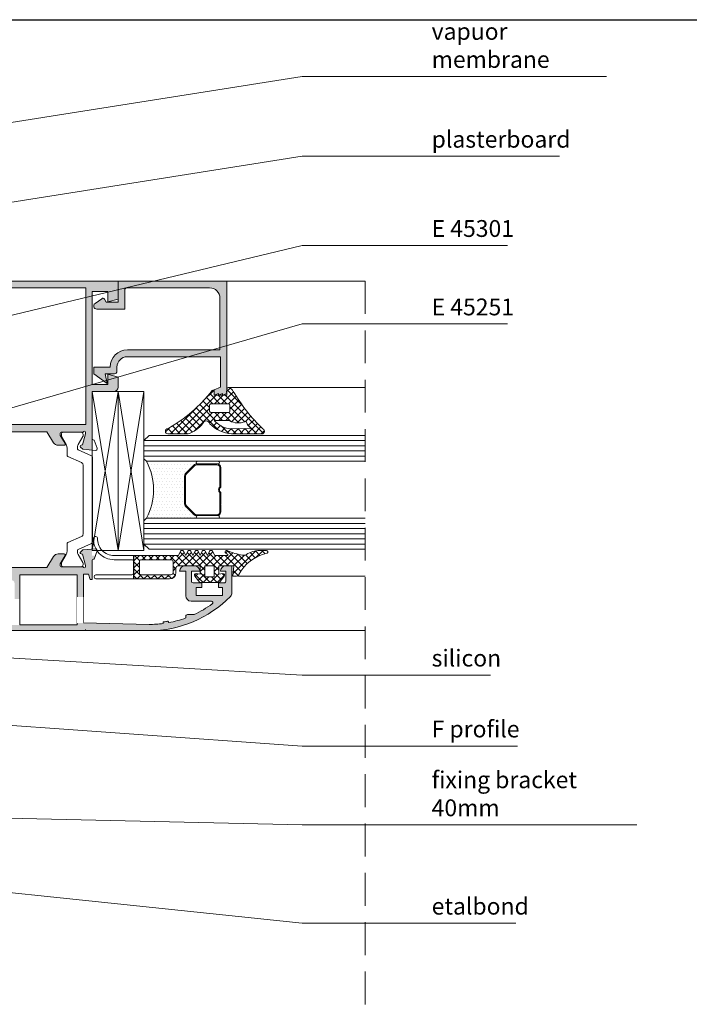
# Model space of a CAD drawing. Units: millimetres. Extents: x -682 to 3783, y 1030 to 1680.
# Drawn here: x 829 to 959, y 1320 to 1510 of the extents above; entities that cross this region are included whole.
import ezdxf

# ---------------------------------------------------------------- set-up
doc = ezdxf.new("R2010")
doc.units = ezdxf.units.MM
doc.set_wipeout_variables(frame=1)
doc.linetypes.add('HIDDEN', pattern=[9.524999999999999, 6.35, -3.175])
for name, color, linetype, lineweight in [('DIM-1', 6, 'Continuous', 5), ('ETEM Al-Hatch-2', 35, 'Continuous', 0), ('ETEM Al-Vis-2', 161, 'Continuous', 9), ('ETEM epdm-hatch', 8, 'Continuous', 5), ('ETEM Fi-Hatch-1', 8, 'Continuous', 5), ('ETEM Hatch-1', 8, 'Continuous', 5), ('views', 142, 'Continuous', 15)]:
    doc.layers.add(name, color=color, linetype=linetype, lineweight=lineweight)
doc.layers.add('Fenster-Holz', color=253, linetype='Continuous')
doc.styles.add('etem_nan', font='isocpeur.ttf')
pattern_1 = [(45, (546.3744276971156, -308.7684063639485), (-0.6735192090801864, 0.6735192090801865), []), (135, (546.3744276971156, -308.7684063639485), (-0.6735192090801865, -0.6735192090801864), [])]

# ---------------------------------------------------------------- blocks, each defined once
blk = doc.blocks.new('*U24')
at = {"color": 0, "linetype": 'ByBlock', "lineweight": -2}
blk.add_lwpolyline([(0, 0), (30.699999999998, 0), (30.699999999998, -4.999999999999943), (0, -4.999999999999943)], close=True, dxfattribs=at)
for points in [[(0, 0), (30.699999999998, -4.999999999999943)], [(30.699999999998, 0), (0, -4.999999999999943)]]:
    blk.add_lwpolyline(points, dxfattribs=at)
blk = doc.blocks.new('*U25')
at = {"color": 0, "linetype": 'ByBlock', "lineweight": -2}
blk.add_lwpolyline([(0, 0), (30.699999999998, 0), (30.699999999998, -4.999999999987665), (0, -4.999999999987665)], close=True, dxfattribs=at)
for points in [[(0, 0), (30.699999999998, -4.999999999987665)], [(30.699999999998, 0), (0, -4.999999999987665)]]:
    blk.add_lwpolyline(points, dxfattribs=at)
blk = doc.blocks.new('_Dot')
at = {"color": 0, "linetype": 'ByBlock', "lineweight": -2}
blk.add_line((-0.5, 0), (-1, 0), dxfattribs=at)
at = {"color": 0, "linetype": 'ByBlock', "const_width": 0.5}
blk.add_lwpolyline([(-0.25, 0, 1), (0.25, 0, 1)], format="xyb", close=True, dxfattribs=at)
blk = doc.blocks.new('*U61')
at = {"color": 8, "linetype": 'ByBlock', "lineweight": -2}
blk.add_line((187.3304319733555, 25.66216576649276), (221.1304319733555, 25.66216576649276), dxfattribs=at)
blk.add_lwpolyline([(1.28404993793093, 0.203016641927639), (162.3093656104465, 25.66216576649276), (187.3304319733555, 25.66216576649276)], dxfattribs=at)
at = {"color": 8, "xscale": 1.3, "yscale": 1.3, "zscale": 1.3, "rotation": 188.9844642515544}
blk.add_blockref('_Dot', (0, 0), dxfattribs=at)
at = {"color": 0, "linetype": 'ByBlock', "lineweight": -2, "insert": (187.3304319733555, 26.31216576649276), "char_height": 3.25, "width": 35.425, "attachment_point": 7, "style": 'etem_nan', "bg_fill": 3, "box_fill_scale": 1.1, "bg_fill_color": 256, "bg_fill_transparency": 1662}
blk.add_mtext('vapuor membrane', dxfattribs=at)
blk = doc.blocks.new('*U62')
at = {"color": 8, "linetype": 'ByBlock', "lineweight": -2}
blk.add_line((144.6371575013122, 18.91208155234176), (169.3371575013122, 18.91208155234176), dxfattribs=at)
at = {"color": 8, "xscale": 1.3, "yscale": 1.3, "zscale": 1.3, "rotation": 188.9844642515544}
blk.add_blockref('_Dot', (0, 0), dxfattribs=at)
at = {"color": 0, "linetype": 'ByBlock', "lineweight": -2, "insert": (144.6371575013122, 19.56208155234176), "char_height": 3.25, "width": 26.325, "attachment_point": 7, "style": 'etem_nan', "bg_fill": 3, "box_fill_scale": 1.1, "bg_fill_color": 256, "bg_fill_transparency": 1677}
blk.add_mtext('plasterboard', dxfattribs=at)
at = {"color": 8, "linetype": 'ByBlock', "lineweight": -2}
blk.add_lwpolyline([(1.28404993793093, 0.2030166419276396), (119.6160911384032, 18.91208155234176), (144.6371575013122, 18.91208155234176)], dxfattribs=at)
blk = doc.blocks.new('*U63')
at = {"color": 8, "linetype": 'ByBlock', "lineweight": -2}
blk.add_line((114.5817863856986, 21.45579176237334), (129.2067863856986, 21.45579176237334), dxfattribs=at)
blk.add_lwpolyline([(1.264227613882261, 0.3028671991113702), (89.56072002278961, 21.45579176237334), (114.5817863856986, 21.45579176237334)], dxfattribs=at)
at = {"color": 8, "xscale": 1.3, "yscale": 1.3, "zscale": 1.3, "rotation": 193.4722723222005}
blk.add_blockref('_Dot', (0, 0), dxfattribs=at)
at = {"color": 0, "linetype": 'ByBlock', "lineweight": -2, "insert": (114.5817863856986, 22.10579176237334), "char_height": 3.25, "width": 16.25, "attachment_point": 7, "style": 'etem_nan', "bg_fill": 3, "box_fill_scale": 1.1, "bg_fill_color": 256, "bg_fill_transparency": 1692}
blk.add_mtext('E 45301', dxfattribs=at)
blk = doc.blocks.new('*U64')
at = {"color": 8, "linetype": 'ByBlock', "lineweight": -2}
blk.add_line((92.44501142286879, 19.44158529315973), (107.0700114228688, 19.44158529315973), dxfattribs=at)
blk.add_lwpolyline([(1.249108303011654, 0.3601783549123217), (67.4239450599598, 19.44158529315973), (92.44501142286879, 19.44158529315973)], dxfattribs=at)
at = {"color": 8, "xscale": 1.3, "yscale": 1.3, "zscale": 1.3, "rotation": 196.0848306862052}
blk.add_blockref('_Dot', (0, 0), dxfattribs=at)
at = {"color": 0, "linetype": 'ByBlock', "lineweight": -2, "insert": (92.44501142286879, 20.09158529315973), "char_height": 3.25, "width": 16.25, "attachment_point": 7, "style": 'etem_nan', "bg_fill": 3, "box_fill_scale": 1.1, "bg_fill_color": 256, "bg_fill_transparency": 1702}
blk.add_mtext('E 45251', dxfattribs=at)
blk = doc.blocks.new('*U65')
at = {"color": 8, "linetype": 'ByBlock', "lineweight": -2}
blk.add_line((131.2474635434531, -6.268513847988288), (142.6224635434531, -6.268513847988288), dxfattribs=at)
at = {"color": 8, "xscale": 1.3, "yscale": 1.3, "zscale": 1.3, "rotation": 176.6228417106122}
blk.add_blockref('_Dot', (0, 0), dxfattribs=at)
at = {"color": 0, "linetype": 'ByBlock', "lineweight": -2, "insert": (131.2474635434531, -5.618513847988288), "char_height": 3.25, "width": 13, "attachment_point": 7, "style": 'etem_nan', "bg_fill": 3, "box_fill_scale": 1.1, "bg_fill_color": 256, "bg_fill_transparency": 1712}
blk.add_mtext('silicon', dxfattribs=at)
at = {"color": 8, "linetype": 'ByBlock', "lineweight": -2}
blk.add_lwpolyline([(1.297742409414211, -0.07658092979194696), (106.2263971805442, -6.268513847988288), (131.2474635434531, -6.268513847988288)], dxfattribs=at)
blk = doc.blocks.new('*U66')
at = {"color": 8, "linetype": 'ByBlock', "lineweight": -2}
blk.add_line((129.3543648737044, -7.378412702166315), (145.9293648737044, -7.378412702166315), dxfattribs=at)
at = {"color": 8, "xscale": 1.3, "yscale": 1.3, "zscale": 1.3, "rotation": 175.9547981740929}
blk.add_blockref('_Dot', (0, 0), dxfattribs=at)
at = {"color": 0, "linetype": 'ByBlock', "lineweight": -2, "insert": (129.3543648737044, -6.728412702166315), "char_height": 3.25, "width": 18.2, "attachment_point": 7, "style": 'etem_nan', "bg_fill": 3, "box_fill_scale": 1.1, "bg_fill_color": 256, "bg_fill_transparency": 1717}
blk.add_mtext('F profile', dxfattribs=at)
at = {"color": 8, "linetype": 'ByBlock', "lineweight": -2}
blk.add_lwpolyline([(1.296761319750372, -0.09170648613523961), (104.3332985107954, -7.378412702166315), (129.3543648737044, -7.378412702166315)], dxfattribs=at)
blk = doc.blocks.new('*U67')
at = {"color": 8, "linetype": 'ByBlock', "lineweight": -2}
blk.add_line((177.3549747633928, -3.42342114402345), (217.0049747633928, -3.42342114402345), dxfattribs=at)
at = {"color": 8, "xscale": 1.3, "yscale": 1.3, "zscale": 1.3, "rotation": 178.7126006665997}
blk.add_blockref('_Dot', (0, 0), dxfattribs=at)
at = {"color": 0, "linetype": 'ByBlock', "lineweight": -2, "insert": (177.3549747633928, -2.77342114402345), "char_height": 3.25, "width": 41.275, "attachment_point": 7, "style": 'etem_nan', "bg_fill": 3, "box_fill_scale": 1.1, "bg_fill_color": 256, "bg_fill_transparency": 1727}
blk.add_mtext('fixing bracket 40mm', dxfattribs=at)
at = {"color": 8, "linetype": 'ByBlock', "lineweight": -2}
blk.add_lwpolyline([(1.299671846999473, -0.02920770646554124), (152.3339084004838, -3.42342114402345), (177.3549747633928, -3.42342114402345)], dxfattribs=at)
blk = doc.blocks.new('*U68')
at = {"color": 8, "linetype": 'ByBlock', "lineweight": -2}
blk.add_line((132.2031555590596, -11.18769893397803), (148.4531555590596, -11.18769893397803), dxfattribs=at)
at = {"color": 8, "xscale": 1.3, "yscale": 1.3, "zscale": 1.3, "rotation": 174.0410281509364}
blk.add_blockref('_Dot', (0, 0), dxfattribs=at)
at = {"color": 0, "linetype": 'ByBlock', "lineweight": -2, "insert": (132.2031555590596, -10.53769893397803), "char_height": 3.25, "width": 17.875, "attachment_point": 7, "style": 'etem_nan', "bg_fill": 3, "box_fill_scale": 1.1, "bg_fill_color": 256, "bg_fill_transparency": 1737}
blk.add_mtext('etalbond', dxfattribs=at)
at = {"color": 8, "linetype": 'ByBlock', "lineweight": -2}
blk.add_lwpolyline([(1.292975437963334, -0.1349611678355092), (107.1820891961506, -11.18769893397803), (132.2031555590596, -11.18769893397803)], dxfattribs=at)

msp = doc.modelspace()

# ---------------------------------------------------------------- hatches: boundary and pattern name
at = {"layer": 'ETEM Al-Hatch-2'}
h = msp.add_hatch(color=256, dxfattribs=at)
h.paths.add_polyline_path([(843.4918506867175, 1438.180085770749), (847.6918506867146, 1438.180085770749, 0.4142135623730951), (848.4918506867175, 1438.980085770749), (848.4918506867175, 1440.944187385886), (846.4918506867175, 1441.480085770749), (846.4918506867175, 1439.480085770749), (843.4918506867175, 1439.480085770749), (843.4918506867175, 1457.480085770749), (846.4918506867175, 1457.480085770749), (846.4918506867175, 1455.480085770749), (848.4918506867175, 1456.015984155611), (848.4918506867175, 1458.18008577075), (848.4918506867161, 1459.480085770749), (793.9918506867175, 1459.480085770749), (793.9918506867175, 1455.480085770749), (795.9918506867175, 1455.480085770749), (795.9918506867175, 1456.480085770749), (794.9918506867175, 1456.480085770749), (794.9918506867175, 1458.280085770749), (799.9918506867175, 1458.280085770749), (799.9918506867175, 1456.480085770749), (798.9918506867175, 1456.480085770749), (798.9918506867175, 1455.480085770749), (802.4918506867175, 1455.480085770749), (802.4918506867175, 1456.480085770749), (800.9918506867175, 1456.480085770749), (800.9918506867175, 1458.180085770749), (815.9918506867175, 1458.180085770749), (815.9918506867175, 1453.480085770749), (811.4918506867175, 1453.480085770749), (811.4918506867175, 1449.480085770749), (812.8918506867153, 1449.480085770749), (812.8918506867153, 1451.980085770749), (815.9918506867175, 1451.980085770749), (815.9918506867175, 1449.480085770749), (816.9918506867175, 1449.480085770749), (816.9918506867175, 1434.280085770749), (815.9918506867175, 1434.280085770749), (815.9918506867175, 1431.780085770749), (812.8918506867153, 1431.780085770749), (812.8918506867153, 1434.280085770749), (811.4918506867175, 1434.280085770749), (811.4918506867175, 1430.280085770749), (815.091850686716, 1430.280085770749), (815.091850686716, 1429.08008577075, -0.4142135623730951), (814.7918506867168, 1428.780085770749), (814.6913467532245, 1428.780085770749), (814.1099429004785, 1427.182691813746, 0.548618786626541), (814.4179974095418, 1426.781227361321), (816.8989777985109, 1426.998285019786), (817.333272042953, 1427.43257926423, 0.5773502691903591), (817.2436144957351, 1427.767185785725), (816.9647757278249, 1427.841900408406), (816.3918506867153, 1429.980085770749), (816.3918506867153, 1430.280085770749, -1), (816.7918506867168, 1430.280085770749), (821.091850686716, 1430.280085770749, -0.4142135623730951), (821.2918506867168, 1430.08008577075), (821.2918506867168, 1429.680085770747), (820.3209803134773, 1428.084024769921, 0.5850073685778023), (820.4918506867175, 1427.780085770749), (821.6807706585382, 1427.780085770749, 0.2618237868473803), (822.5351225247355, 1428.260390774889), (823.8245150170803, 1430.380085770749), (834.7591863563498, 1430.380085770749), (836.0485788486944, 1428.260390774889, 0.2618237868473804), (836.9029307148953, 1427.780085770749), (838.091850686716, 1427.780085770749, 0.5850073685778022), (838.2627210599562, 1428.084024769921), (837.2918506867168, 1429.680085770747), (837.2918506867168, 1430.08008577075, -0.4142135623730951), (837.4918506867139, 1430.280085770749), (841.7918506867168, 1430.280085770749, -1), (842.1918506867146, 1430.280085770749), (842.1918506867146, 1429.980085770749), (841.6189256456087, 1427.841900408405), (841.3400868776948, 1427.767185785725, 0.5773502691903591), (841.2504293304769, 1427.43257926423), (841.6847235749226, 1426.998285019786), (843.4918506867161, 1426.840181883954)])
h.paths.add_polyline_path([(817.4918506867175, 1431.780085770749), (817.4918506867175, 1432.780085770748), (818.2918506867168, 1432.780085770748), (818.2918506867168, 1450.980085770749), (817.2918506867168, 1450.980085770749), (817.2918506867168, 1454.180085770749), (818.2918506867168, 1454.180085770749), (818.2918506867168, 1455.180085770749), (817.2918506867168, 1455.180085770749), (817.2918506867168, 1458.180085770749), (842.2918506867168, 1458.180085770749), (842.2918506867168, 1431.780085770748)], flags=16)
msp.add_hatch(color=256, dxfattribs=at).paths.add_polyline_path([(850.2918506867163, 1446.18008577075, 0.4142135623730951), (846.9918506867166, 1442.880085770751), (843.7918506867163, 1442.880085770742), (843.7918506867145, 1441.580085770748), (846.3918506867162, 1439.730085770753), (845.991850686717, 1441.580085770742), (847.7918506867163, 1441.580085770742, 0.4142135623730951), (848.2918506867163, 1442.080085770742), (848.2918506867163, 1442.880085770751, -0.4142135623730951), (850.2918506867163, 1444.880085770751), (868.2918506867168, 1444.880085770751), (868.2918506867168, 1438.98008577075), (867.091850686716, 1438.48008577075), (867.091850686716, 1437.48008577075), (867.8918506866971, 1437.780085770743), (867.8918506866971, 1437.48008577075), (868.691850686711, 1437.780085770742), (868.691850686711, 1437.48008577075), (869.4830497687606, 1437.776785426508, -0.01482809754792235), (869.4918506867175, 1438.663707025021), (869.4918506867175, 1459.48008577075), (848.4918506867161, 1459.48008577075), (848.4918506867175, 1458.18008577075), (848.4918506867175, 1455.380085770756), (846.1918506867178, 1455.380085770756), (845.8576974707562, 1456.019101911601, 0.535514708651651), (845.3610819752626, 1456.071777715847), (844.0526457545798, 1455.17499991888, 0.7370884026940266), (844.391850686718, 1454.080085770756), (849.7918506867177, 1454.080085770756), (849.7918506867177, 1457.78008577075, -0.4142135623730853), (850.1918506867173, 1458.18008577075), (866.1918506867173, 1458.18008577075, -0.4142135623730951), (868.1918506867173, 1456.18008577075), (868.1918506867173, 1446.18008577075)])
h = msp.add_hatch(color=256, dxfattribs=at)
h.paths.add_polyline_path([(841.7918506867168, 1402.88008577075), (842.7918506867168, 1402.88008577075), (843.091850686716, 1401.88008577075), (843.4918506867166, 1401.880085770749), (843.4918506867166, 1405.480085770749, -0.414213562373317), (843.7918506867159, 1405.780085770749), (843.8923546202063, 1405.780085770749), (844.1471337841933, 1406.48008577075), (843.4918506867161, 1406.48008577075), (843.4918506867161, 1407.719989657544), (841.6847235749226, 1407.561886521712), (841.2504293304787, 1407.127592277268, 0.577350269189482), (841.3400868776966, 1406.792985755773), (841.6189256456087, 1406.718271133093), (842.1918506867164, 1404.58008577075), (842.1918506867164, 1404.280085770749, -1), (841.7918506867159, 1404.280085770749), (837.4918506867148, 1404.280085770749, -0.4142135623730951), (837.291850686715, 1404.480085770749), (837.291850686715, 1404.880085770752), (838.2627210599562, 1406.476146771577, 0.5850073685777565), (838.091850686716, 1406.780085770749), (836.9029307148944, 1406.780085770749, 0.2618237868473066), (836.0485788486953, 1406.299780766609), (834.7591863563507, 1404.18008577075), (823.9918506867166, 1404.180085770749, 0.5850073685782368), (823.8209803134764, 1403.876146771577), (824.7918506867168, 1402.280085770752), (824.7918506867168, 1401.88008577075, -0.4142135623730951), (824.591850686717, 1401.68008577075), (820.2918506867159, 1401.68008577075, -1), (819.8918506867162, 1401.68008577075), (819.8918506867162, 1401.980085770749), (820.464775727824, 1404.118271133093), (820.7436144957369, 1404.192985755774, 0.5773502691891742), (820.833272042953, 1404.527592277268), (820.3989777985089, 1404.961886521712), (817.9179974095409, 1405.178944180177, 0.5486187866263744), (817.6099429004803, 1404.777479727752), (818.1913467532254, 1403.18008577075), (818.2918506867159, 1403.18008577075, -0.4142135623732062), (818.591850686716, 1402.88008577075), (818.591850686716, 1401.08008577075), (817.6918506867146, 1401.08008577075, 0.4142135623730951), (817.4918506867157, 1400.880085770751), (817.4918506867166, 1400.180085770746, 0.2774870640202403), (817.5980629856786, 1400.003439607094), (817.6918506867048, 1399.980085770747), (822.2488136174215, 1399.980085770746), (826.091850686716, 1399.98008577075, 0.2574180829815297), (826.9375063555722, 1400.446356916619), (827.5690228522885, 1401.446950197815, -0.751792296778486), (828.4918506867166, 1401.18008577075), (828.4918506867166, 1398.080085770751), (829.4918506867166, 1398.080085770751), (829.4918506867166, 1402.780085770749), (840.5918506867188, 1402.780085770749), (840.5918506867188, 1398.480085770749), (841.7918506867177, 1398.480085770749)])
h.paths.add_polyline_path([(870.2061364010015, 1398.583293101828, 0.1962615682812746), (870.4918506867157, 1399.283147314051), (870.4918506867157, 1404.480085770749), (869.291850686715, 1404.480085770749, 0.4142135623728119), (868.291850686715, 1403.48008577075), (869.291850686715, 1403.48008577075), (869.291850686715, 1401.480085770749, -0.414213562372984), (868.9918506867157, 1401.18008577075), (867.8918506867153, 1401.18008577075), (867.8918506867153, 1400.28008577075), (868.6918506867155, 1400.28008577075), (868.6918506867155, 1398.78008577075), (863.5918506867151, 1398.780085770749), (863.591850686716, 1400.28008577075), (864.6918506867155, 1400.28008577075), (864.6918506867155, 1401.18008577075), (862.9918506867157, 1401.18008577075, -0.4142135623729841), (862.6918506867155, 1401.48008577075), (862.6918506867155, 1403.48008577075), (864.291850686715, 1403.48008577075, 0.4142135623725789), (863.2918506867152, 1404.480085770748), (861.391850686714, 1404.480085770749, 0.4142135623594428), (860.3918506867135, 1403.480085770796), (861.591850686716, 1403.480085770767), (861.591850686716, 1398.68008577075, 0.4142135623730951), (862.591850686716, 1397.68008577075), (866.5205663288775, 1397.68008577075, -0.7270233527774671), (866.6965963138848, 1397.137158941482, -0.04911754472937143), (863.1768953037522, 1395.08008577075), (861.8918506867162, 1395.08008577075, 0.4142135623730951), (861.591850686716, 1394.78008577075), (861.591850686716, 1394.429382458596, -0.04122925655225059), (858.2877784137459, 1393.529390606747), (858.2728097875765, 1393.623898792894, 0.4191748158091287), (858.0406496901562, 1393.789592323759, -0.008454710597816745), (857.3559478695017, 1393.681146209106, 0.4191748158091683), (857.1863526129214, 1393.45182088135), (857.2013212390907, 1393.357312695203, -0.03267017661936383), (854.4918506867157, 1393.18008577075), (841.7918506867618, 1393.480085770749), (840.5918506867188, 1393.480085770749), (840.5918506867188, 1393.08008577075), (829.4918506867166, 1393.08008577075), (828.4918506867164, 1393.08008577075), (827.5418506867068, 1393.08008577074, 1), (827.5418506867113, 1391.98008577075), (854.4918506867148, 1391.98008577075, 0.2015658582238677)])
at = {"layer": 'ETEM epdm-hatch'}
h = msp.add_hatch(dxfattribs=at)
h.set_pattern_fill('NET', color=256, scale=0.3, angle=45, style=0)
h.set_pattern_definition(pattern_1)
edge = h.paths.add_edge_path(flags=16)
edge.add_arc((866.4514987389896, 1435.538855838498), 0.2564273431410129, 89.99999999994918, 179.9999999999492, ccw=False)
edge.add_line((866.4514987389898, 1435.795283181639), (869.8279352395039, 1435.795283181639))
edge.add_arc((869.8279352395041, 1435.538855838498), 0.2564273431410129, 5.0818016461562365e-11, 90.00000000005082, ccw=False)
edge.add_line((870.0843625826451, 1435.538855838498), (870.0843625826451, 1434.345176007876))
edge.add_arc((869.8279352395041, 1434.345176007876), 0.2564273431410129, 269.9999999999492, 359.99999999994924, ccw=False)
edge.add_line((869.8279352395039, 1434.088748664735), (866.4514987389898, 1434.088748664735))
edge.add_arc((866.4514987389896, 1434.345176007876), 0.2564273431410129, 180.0000000000508, 270.0000000000508, ccw=False)
edge.add_line((866.1950713958486, 1434.345176007876), (866.1950713958486, 1435.538855838498))
edge = h.paths.add_edge_path(flags=16)
edge.add_arc((875.2961838163983, 1432.83100016456), 2.063700215195603, 200.8250356825395, 243.773000058492)
edge.add_line((874.3841756160605, 1430.979757441222), (869.884595330002, 1430.990449330867))
edge.add_arc((870.8007734019557, 1435.934854883455), 5.028571221330134, 221.7144685774816, 259.5023900002714, ccw=False)
edge.add_line((867.047094979258, 1432.588748664734), (869.6582852866336, 1432.588748664735))
edge.add_arc((869.6582852866329, 1431.834139141266), 0.7546095234688437, 56.757288867606974, 89.99999999994822, ccw=False)
edge.add_arc((871.7126810476323, 1435.938152847885), 3.840959094221674, 244.7121318998903, 289.7134479324314)
edge.add_arc((873.1173042666944, 1432.09732294607), 0.2500000000001305, -5.212541509536095e-11, 115.85031954014059, ccw=False)
edge = h.paths.add_edge_path()
edge.add_line((862.0514842291536, 1429.980085770749), (858.1326070435084, 1429.980085770749))
edge.add_arc((858.1326070435086, 1430.480085770749), 0.5, 95.59073721193732, 269.99999999997397, ccw=False)
edge.add_arc((844.661578988475, 1455.294843273054), 27.77555930073311, 298.8973576365001, 322.3832101065847)
edge.add_arc((866.8403141788933, 1438.162961238453), 0.2515365078227153, -8.136687209781314, 134.8555949064612, ccw=False)
edge.add_arc((870.1789853846835, 1437.815804809685), 3.105335395170426, 174.2418842624511, 186.2063996038733)
edge.add_line((867.091850686716, 1437.48008577075), (869.4918506867157, 1437.480085770751))
edge.add_arc((884.4375573806947, 1438.071896397862), 14.95741917580739, 177.7324226690339, 182.2675773309661, ccw=False)
edge.add_arc((869.8432893604258, 1438.592963386278), 0.3584882198832376, 74.79121558385617, 168.6186171456911, ccw=False)
edge.add_arc((868.9397525422976, 1437.036506102894), 2.148082030744038, 32.121656812157596, 62.32823175926808, ccw=False)
edge.add_arc((898.9824220189582, 1454.636588044683), 32.67145184889085, 210.2477247403974, 226.4901845021396)
edge.add_arc((876.2959915300139, 1430.48008577075), 0.4999999999999955, -90.00000000001302, 67.31559083561422, ccw=False)
edge.add_line((876.2959915300139, 1429.98008577075), (870.4166518130169, 1429.98008577075))
edge.add_arc((871.0485525644374, 1436.902647186098), 6.951341964606992, 226.0217641649641, 264.7844177555213, ccw=False)
edge.add_arc((865.5326052452749, 1431.77704686337), 0.7000000000001315, 10.15261342029259, 171.1511513381118)
edge.add_arc((859.7797605056676, 1436.302126577133), 6.717806832101732, 289.7650842980253, 318.88551144299396, ccw=False)
h = msp.add_hatch(dxfattribs=at)
h.set_pattern_fill('NET', color=256, scale=0.3, angle=45, style=0)
h.set_pattern_definition(pattern_1)
h.paths.add_polyline_path([(865.7668043597678, 1406.480085770695), (866.1773616406704, 1407.301200332499, -0.6180339887491485), (866.7562470788635, 1407.301200332499), (867.1668043597674, 1406.480085770695), (869.6281252780132, 1406.480085770753, 0.7340697158266966), (869.6853039890143, 1406.662125974361), (869.2952682267314, 1406.933965159926, -1.101667787107973), (869.6824352605076, 1407.388660252977, 0.06775822664119448), (872.5097152098087, 1406.571511288527), (873.0002704572012, 1406.571511288527, 0.1715728752544871), (873.3145401377296, 1406.682622399639, -0.1378308958929277), (875.8286975819447, 1407.480085770751), (877.1511734589749, 1407.480085770752, -0.7798229035566693), (877.2929770489927, 1406.915715307467, 0.2240195650509208), (871.780755866339, 1402.707098234576, -0.2535435215760843), (871.3618551560353, 1402.48008577075), (870.666804359742, 1402.480085770749), (870.8668043597418, 1404.480085770749), (867.9668043597321, 1404.48008577075), (867.9668043597321, 1402.880085770751), (868.7668043597305, 1402.98008577075, -0.6563757530484754), (868.9857825665308, 1402.475028352089), (868.0668043597339, 1401.280085770738), (864.2668043597414, 1401.280085770738), (863.3478261529394, 1402.475028352082, -0.6563757530452162), (863.5668043597393, 1402.980085770749), (864.3668043597409, 1402.88008577075), (864.3668043597409, 1404.480085770748), (860.1668043597424, 1404.480085770749, 0.4142135623731616), (859.666804359742, 1403.980085770749), (859.666804359742, 1403.18008577074, -0.4142135623730602), (858.4668043597417, 1401.980085770739), (851.566804359742, 1401.980085770738), (851.566804359742, 1406.48008577075), (860.166804359742, 1406.48008577075), (860.5773616406445, 1407.301200332553, -0.618033988748877), (861.1562470788376, 1407.301200332554), (861.5668043597416, 1406.480085770749), (861.9773616406442, 1407.301200332553, -0.6180339887491485), (862.5562470788373, 1407.301200332553), (862.9668043597412, 1406.480085770749), (863.3773616406438, 1407.301200332553, -0.6180339887489449), (863.9562470788369, 1407.301200332554), (864.3668043597409, 1406.480085770749), (864.7773616406434, 1407.301200332553, -0.6180339887492163), (865.3562470788365, 1407.301200332553)])
h.paths.add_polyline_path([(865.2668043597405, 1404.480085770748), (865.2668043597405, 1402.380085770737), (867.0668043597325, 1402.380085770739), (867.0668043597325, 1404.48008577075)], flags=16)
h.paths.add_polyline_path([(858.7168043597494, 1405.680085770738), (853.0168043597491, 1405.680085770739, 0.4142135623731368), (852.616804359749, 1405.280085770739), (852.616804359749, 1403.180085770738, 0.4142135623731368), (853.0168043597491, 1402.780085770738), (858.7168043597494, 1402.780085770738, 0.4142135623730535), (859.116804359749, 1403.180085770738), (859.116804359749, 1405.280085770738, 0.4142135623730535)], flags=16)
at = {"layer": 'ETEM Fi-Hatch-1'}
h = msp.add_hatch(dxfattribs=at)
h.set_pattern_fill('DOTS', color=256, scale=0.4, angle=-90.00000000000001, style=0)
h.set_pattern_definition([(360, (853.9867642562035, 1413.180567291363), (0.3174999999999997, -0.6350000000000002), [0, -0.635])])
edge = h.paths.add_edge_path()
edge.add_arc((843.6316182708019, 1419.180567291363), 11.72514598540146, 332.0255802708658, 387.9744197291342)
edge.add_line((853.9867642562035, 1424.680567291363), (863.8567642562034, 1424.680567291363))
edge.add_arc((863.8567642562034, 1424.430567291363), 0.25, 90, 270)
edge.add_line((863.8567642562034, 1424.180567291363), (863.6674244279834, 1424.180567291363))
edge.add_arc((863.667424427983, 1423.430567291362), 0.7500000000006821, 89.99999999997395, 134.9999999999693)
edge.add_line((863.137094342093, 1423.960897377253), (861.5764341703139, 1422.400237205473))
edge.add_arc((862.1067642562039, 1421.869907119582), 0.7500000000003678, 134.9999999999693, 179.9999999999653)
edge.add_line((861.3567642562034, 1421.869907119583), (861.3567642562034, 1416.491227463143))
edge.add_arc((862.1067642562039, 1416.491227463143), 0.7500000000003411, 180.0000000000347, 225.0000000000307)
edge.add_line((861.5764341703139, 1415.960897377253), (863.137094342093, 1414.400237205473))
edge.add_arc((863.667424427983, 1414.930567291364), 0.7500000000006893, 225.0000000000307, 270.000000000026)
edge.add_line((863.6674244279834, 1414.180567291363), (863.8567642562034, 1414.180567291363))
edge.add_arc((863.8567642562034, 1413.930567291363), 0.25, 90, 270)
edge.add_line((863.8567642562034, 1413.680567291363), (853.9867642562035, 1413.680567291363))
h = msp.add_hatch(dxfattribs=at)
h.set_pattern_fill('ANSI32', color=256, scale=0.8, angle=-90.00000000000001, style=0)
h.set_pattern_definition([(315, (853.9867642562035, 1413.180567291363), (-5.388153672641494, -5.388153672641492), []), (315, (857.5788682562036, 1413.180567291363), (-5.388153672641494, -5.388153672641492), [])])
edge = h.paths.add_edge_path(flags=16)
edge.add_line((868.1767642562031, 1423.430567291363), (868.1767642562031, 1419.765802286899))
edge.add_arc((868.7367642562031, 1419.180567291363), 0.8099999999997214, 133.7377046538129, 226.2622953461871)
edge.add_line((868.1767642562031, 1418.595332295827), (868.1767642562031, 1414.930567291363))
edge.add_arc((867.6067642562034, 1414.930567291363), 0.569999999999709, -90, 0, ccw=False)
edge.add_line((867.6067642562034, 1414.360567291363), (863.6674244279834, 1414.360567291363))
edge.add_arc((863.667424427983, 1414.930567291364), 0.5700000000003911, 225.0000000000566, 270.0000000000572, ccw=False)
edge.add_line((863.2643735627066, 1414.527516426087), (861.7037133909266, 1416.088176597866))
edge.add_arc((862.1067642562039, 1416.491227463142), 0.5700000000001542, 179.9999999998857, 224.9999999998869, ccw=False)
edge.add_line((861.5367642562037, 1416.491227463143), (861.5367642562037, 1421.869907119583))
edge.add_arc((862.1067642562039, 1421.869907119584), 0.5700000000001637, 135.0000000001131, 180.0000000001143, ccw=False)
edge.add_line((861.7037133909266, 1422.27295798486), (863.2643735627066, 1423.833618156639))
edge.add_arc((863.667424427983, 1423.430567291362), 0.5700000000003953, 89.99999999994282, 134.9999999999434, ccw=False)
edge.add_line((863.6674244279834, 1424.000567291363), (867.6067642562034, 1424.000567291363))
edge.add_arc((867.6067642562034, 1423.430567291363), 0.569999999999709, 0, 90, ccw=False)
edge = h.paths.add_edge_path()
edge.add_line((868.3567642562034, 1423.430567291363), (868.3567642562034, 1422.055567291363))
edge.add_line((868.3567642562034, 1422.055567291363), (868.3567642562034, 1419.696130194055))
edge.add_line((868.3567642562034, 1419.696130194055), (868.3567642562034, 1419.683061072419))
edge.add_arc((868.7367642562033, 1419.180567291363), 0.6299999999997484, 127.0976018013226, 232.9023981986774)
edge.add_line((868.3567642562034, 1418.678073510307), (868.3567642562034, 1416.555567291363))
edge.add_line((868.3567642562034, 1416.555567291363), (868.2317642562034, 1416.430567291363))
edge.add_line((868.2317642562034, 1416.430567291363), (868.3567642562034, 1416.305567291363))
edge.add_line((868.3567642562034, 1416.305567291363), (868.3567642562034, 1414.930567291363))
edge.add_arc((867.6067642562034, 1414.930567291363), 0.75, -90, 0, ccw=False)
edge.add_line((867.6067642562034, 1414.180567291363), (863.6674244279834, 1414.180567291363))
edge.add_arc((863.667424427983, 1414.930567291364), 0.7500000000006821, 225.0000000000307, 270.00000000002603, ccw=False)
edge.add_line((863.137094342093, 1414.400237205473), (861.5764341703139, 1415.960897377253))
edge.add_arc((862.1067642562039, 1416.491227463143), 0.7500000000003678, 180.0000000000347, 225.0000000000307, ccw=False)
edge.add_line((861.3567642562034, 1416.491227463143), (861.3567642562034, 1421.869907119583))
edge.add_arc((862.1067642562039, 1421.869907119582), 0.7500000000003411, 134.9999999999693, 179.9999999999653, ccw=False)
edge.add_line((861.5764341703139, 1422.400237205473), (863.137094342093, 1423.960897377253))
edge.add_arc((863.667424427983, 1423.430567291362), 0.7500000000006893, 89.99999999997402, 134.9999999999693, ccw=False)
edge.add_line((863.6674244279834, 1424.180567291363), (867.6067642562034, 1424.180567291363))
edge.add_arc((867.6067642562034, 1423.430567291363), 0.75, 0, 90, ccw=False)

# ---------------------------------------------------------------- linework, layer by layer
at = {"layer": 'ETEM Al-Vis-2'}
for p, q in [((853.9918506867161, 1459.480085770749, -2040.645440038219), (896.2245358704645, 1459.480085770745, -2040.645440038219)), ((869.8432893604258, 1438.951451606161, -2040.645440038219), (896.224535870469, 1438.951451606156, -2040.645440038219)), ((871.7406768099809, 1402.480085770749, -2040.645440038219), (896.2245358704736, 1402.480085770746, -2040.645440038219)), ((854.4918506867116, 1391.980085770752, -2040.645440038219), (896.224535870474, 1391.980085770748, -2040.645440038219))]:
    msp.add_line(p, q, dxfattribs=at)
at = {"layer": 'ETEM Al-Vis-2', "elevation": -2040.645440038219}
msp.add_lwpolyline([(823.8245150170801, 1430.380085770749), (834.7591863563498, 1430.380085770749), (836.0485788486944, 1428.260390774889, 0.2618237868473804), (836.9029307148953, 1427.780085770749), (838.091850686716, 1427.780085770749, 0.5850073685778021), (838.2627210599562, 1428.084024769921), (837.2918506867168, 1429.680085770747), (837.2918506867168, 1430.08008577075, -0.414213562373095), (837.4918506867139, 1430.280085770749), (841.7918506867168, 1430.280085770749, -0.9999999999999999), (842.1918506867146, 1430.280085770749), (842.1918506867146, 1429.980085770749), (841.6189256456087, 1427.841900408406), (841.3400868776948, 1427.767185785725, 0.577350269190359), (841.2504293304769, 1427.43257926423), (841.6847235749224, 1426.998285019786), (844.1657039638917, 1426.781227361321, 0.5486187866265413), (844.4737584729514, 1427.182691813746), (843.8923546202054, 1428.780085770749), (843.7918506867168, 1428.780085770749, -0.414213562373095), (843.4918506867175, 1429.08008577075), (843.4918506867175, 1438.180085770749), (847.6918506867146, 1438.180085770749, 0.414213562373095), (848.4918506867175, 1438.980085770749), (848.4918506867175, 1440.944187385886), (846.4918506867175, 1441.480085770749), (846.4918506867175, 1439.480085770749), (843.4918506867175, 1439.480085770749), (843.4918506867175, 1457.480085770749), (846.4918506867175, 1457.480085770749), (846.4918506867175, 1455.480085770749), (848.4918506867175, 1456.015984155611), (848.4918506867175, 1459.480085770749), (793.9918506867175, 1459.480085770749)], format="xyb", dxfattribs=at)
for points in [[(869.4918506867175, 1459.48008577075), (869.4918506867175, 1437.780085770742), (868.691850686711, 1437.48008577075), (868.691850686711, 1437.780085770742), (867.8918506866971, 1437.48008577075), (867.8918506866971, 1437.780085770742), (867.091850686716, 1437.48008577075), (867.091850686716, 1438.48008577075), (868.2918506867168, 1438.98008577075), (868.2918506867168, 1444.880085770751), (850.2918506867163, 1444.880085770751, 0.414213562373095), (848.2918506867163, 1442.880085770751), (848.2918506867163, 1442.080085770742, -0.414213562373095), (847.7918506867163, 1441.580085770742), (845.991850686717, 1441.580085770742), (846.3918506867162, 1439.730085770753), (843.7918506867145, 1441.580085770749), (843.7918506867163, 1442.880085770742), (846.9918506867166, 1442.880085770751, -0.414213562373095), (850.2918506867163, 1446.18008577075), (868.1918506867173, 1446.18008577075), (868.1918506867173, 1456.18008577075, 0.414213562373095), (866.1918506867173, 1458.18008577075), (850.1918506867173, 1458.18008577075, 0.4142135623730854), (849.7918506867177, 1457.78008577075), (849.7918506867177, 1454.080085770756), (844.391850686718, 1454.080085770756, -0.7370884026940268), (844.0526457545798, 1455.17499991888), (845.3610819752626, 1456.071777715847, -0.535514708651651), (845.8576974707562, 1456.019101911601), (846.1918506867173, 1455.380085770756), (848.4918506867175, 1455.380085770756), (848.4918506867175, 1458.18008577075), (848.4918506867161, 1459.48008577075)], [(862.0514842291536, 1429.980085770749), (858.1326070435084, 1429.980085770749, -0.9523642015214321), (858.0838960415572, 1430.977707352163, 0.1028365918139836), (866.6628998493611, 1438.341272119905, -0.7198458617653061), (867.0893185275345, 1438.127359986713, 0.05225252425497092), (867.091850686716, 1437.48008577075), (869.4918506867157, 1437.480085770751, -0.01979092853665362), (869.4918506867157, 1438.663707024974, -0.4339171822085787), (869.9373341308024, 1438.938896016945, -0.1325695825038724), (870.7590083268956, 1438.178681571468, 0.07098999430260211), (876.4888190274619, 1430.94140730312, -0.8193331085133941), (876.2959915300139, 1429.98008577075), (870.4166518130169, 1429.98008577075, -0.1707654193394015), (866.2216444560022, 1431.900436352713, 0.8465515379550332), (864.8409369314554, 1431.884726683476, -0.1277500703419256)], [(866.1950713958486, 1435.538855838498, -0.414213562373095), (866.4514987389898, 1435.795283181639), (869.8279352395039, 1435.795283181639, -0.414213562373095), (870.0843625826451, 1435.538855838498), (870.0843625826451, 1434.345176007876, -0.414213562373095), (869.8279352395039, 1434.088748664735), (866.4514987389898, 1434.088748664735, -0.414213562373095), (866.1950713958486, 1434.345176007876)], [(873.3673042666946, 1432.097322946069, 0.1896207099839072), (874.3841756160605, 1430.979757441222), (869.884595330002, 1430.990449330867, -0.1663914751648522), (867.047094979258, 1432.588748664734), (869.6582852866336, 1432.588748664735, -0.1460745569786545), (870.0719522945933, 1432.465261268461, 0.1989183368613152), (873.0082988594772, 1432.322306992609, -0.5534555842557045)], [(841.3418506867151, 1404.280085770749, 0.4142135623730898), (841.7418506867157, 1404.680085770749), (841.7418506867157, 1404.960470528479, 0.1316524975874038), (841.7016583078507, 1405.110470528478), (840.8026202021742, 1406.667650205451, -0.1316524975874029), (840.6418506867153, 1407.267650205451), (840.6418506867153, 1407.394100305396, -0.2962134949620888), (840.819829693793, 1407.668163942688), (843.3638716796381, 1408.800844411415, 0.2962134949620914), (843.5418506867154, 1409.074908048708), (843.5418506867154, 1425.48526349279, 0.2962134949620915), (843.3638716796381, 1425.759327130083), (840.819829693793, 1426.89200759881, -0.2962134949620888), (840.6418506867153, 1427.166071236103), (840.6418506867153, 1427.292521336047, -0.1316524975874029), (840.8026202021742, 1427.892521336048), (841.7016583078507, 1429.449701013019, 0.1316524975874038), (841.7418506867157, 1429.59970101302), (841.7418506867157, 1429.88008577075, 0.4142135623730898), (841.3418506867151, 1430.280085770749), (837.9418506867155, 1430.280085770749, 0.4142135623731003), (837.5418506867154, 1429.88008577075), (837.5418506867154, 1429.59970101302, 0.1316524975874215), (837.5820430655799, 1429.449701013019), (838.4810811712564, 1427.892521336048, -0.1316524975874021), (838.6418506867153, 1427.292521336047), (838.6418506867153, 1425.867256049708, 0.2962134949620764), (838.819829693793, 1425.593192412416), (841.4452190082534, 1424.424293779515, -0.2962134949620824), (841.7418506867157, 1423.967521050693), (841.7418506867157, 1410.592650490804, -0.2962134949620825), (841.4452190082534, 1410.135877761983), (838.819829693793, 1408.966979129083, 0.2962134949620764), (838.6418506867153, 1408.69291549179), (838.6418506867153, 1407.267650205451, -0.1316524975874021), (838.4810811712564, 1406.667650205451), (837.5820430655799, 1405.110470528478, 0.1316524975874215), (837.5418506867154, 1404.960470528479), (837.5418506867154, 1404.680085770749, 0.4142135623731003), (837.9418506867155, 1404.280085770749)], [(863.3478261529399, 1402.475028352081), (864.2668043597414, 1401.280085770738), (868.0668043597334, 1401.280085770738), (868.9857825665313, 1402.475028352089, 0.6563757530461585), (868.7668043597314, 1402.98008577075), (867.9668043597321, 1402.880085770751), (867.9668043597321, 1404.480085770749), (870.8668043597418, 1404.480085770749), (870.666804359742, 1402.480085770749), (871.3618551560339, 1402.48008577075, 0.2535435215766741), (871.780755866339, 1402.707098234576, -0.2240195650509184), (877.2929770489927, 1406.915715307467, 0.7798229035550326), (877.1511734589758, 1407.480085770752), (875.8286975819456, 1407.480085770751, 0.1378308958930307), (873.3145401377287, 1406.682622399638, -0.1715728752551796), (873.0002704571989, 1406.571511288527), (872.5097152098087, 1406.571511288527, -0.06775822664120273), (869.6824352605072, 1407.388660252977, 1.101667787109381), (869.2952682267314, 1406.933965159926), (869.6853039890138, 1406.662125974361, -0.7340697158388334), (869.62812527801, 1406.480085770753), (867.1668043597674, 1406.480085770695), (866.7562470788635, 1407.301200332499, 0.6180339887498948), (866.1773616406699, 1407.301200332498), (865.7668043597678, 1406.480085770695), (865.3562470788365, 1407.301200332553, 0.6180339887498948), (864.777361640643, 1407.301200332553), (864.3668043597409, 1406.480085770749), (863.9562470788369, 1407.301200332553, 0.6180339887498948), (863.3773616406434, 1407.301200332553), (862.9668043597412, 1406.480085770749), (862.5562470788373, 1407.301200332553, 0.6180339887498948), (861.9773616406437, 1407.301200332553), (861.5668043597416, 1406.480085770749), (861.1562470788376, 1407.301200332553, 0.6180339887498948), (860.5773616406441, 1407.301200332553), (860.166804359742, 1406.480085770749), (847.7293110846749, 1406.48008577075, -0.4314457788086951), (844.53478026415, 1409.867096029063, 0.8530372479492198), (843.729990380134, 1409.753800777553, 0.4196218842267694), (847.729311084674, 1405.680085770749), (851.166804359742, 1405.680085770748, -0.414213562373761), (851.5668043597416, 1405.280085770748), (851.5668043597416, 1403.180085770737, -0.4142135623734279), (851.166804359741, 1402.780085770738), (844.1816778207431, 1402.780085770738, 0.7871836525205916), (844.1816778207467, 1401.980085770737), (858.4668043597412, 1401.980085770739, 0.4142135623727621), (859.666804359742, 1403.180085770738), (859.666804359742, 1403.980085770749, -0.414213562373095), (860.166804359742, 1404.480085770749), (864.3668043597409, 1404.480085770748), (864.3668043597409, 1402.88008577075), (863.5668043597398, 1402.980085770749, 0.6563757530474987)], [(852.616804359749, 1403.180085770738, 0.414213562373095), (853.0168043597487, 1402.780085770738), (858.7168043597494, 1402.780085770738, 0.414213562373095), (859.116804359749, 1403.180085770738), (859.116804359749, 1405.280085770738, 0.414213562373095), (858.7168043597494, 1405.680085770738), (853.0168043597487, 1405.680085770739, 0.414213562373095), (852.616804359749, 1405.280085770738)]]:
    msp.add_lwpolyline(points, format="xyb", close=True, dxfattribs=at)
for points in [[(842.2918506867168, 1458.180085770749), (842.2918506867168, 1431.780085770748), (817.4918506867175, 1431.780085770749), (817.4918506867175, 1432.780085770748), (818.2918506867168, 1432.780085770748), (818.2918506867168, 1450.980085770749), (817.2918506867168, 1450.980085770749), (817.2918506867168, 1454.180085770749), (818.2918506867168, 1454.180085770749), (818.2918506867168, 1455.180085770749), (817.2918506867168, 1455.180085770749), (817.2918506867168, 1458.180085770749)], [(867.0668043597325, 1402.380085770739), (867.0668043597325, 1404.48008577075), (865.2668043597405, 1404.480085770748), (865.2668043597405, 1402.380085770737)], [(840.5918506867188, 1393.08008577075), (840.5918506867188, 1402.780085770749), (829.4918506867166, 1402.780085770749), (829.4918506867166, 1393.08008577075)]]:
    msp.add_lwpolyline(points, close=True, dxfattribs=at)
at = {"layer": 'ETEM Al-Vis-2'}
msp.add_lwpolyline([(823.9918506867166, 1404.180085770749), (834.7591863563507, 1404.18008577075), (836.0485788486953, 1406.299780766609, -0.2618237868473066), (836.9029307148944, 1406.780085770749), (838.091850686716, 1406.780085770749, -0.5850073685777565), (838.2627210599562, 1406.476146771577), (837.291850686715, 1404.880085770752), (837.291850686715, 1404.480085770749, 0.414213562373095), (837.4918506867148, 1404.280085770749), (841.7918506867159, 1404.280085770749, 0.9999999999999999), (842.1918506867164, 1404.280085770749), (842.1918506867164, 1404.58008577075), (841.6189256456087, 1406.718271133093), (841.3400868776966, 1406.792985755773, -0.577350269189482), (841.2504293304787, 1407.127592277268), (841.6847235749224, 1407.561886521712), (844.1657039638917, 1407.778944180177, -0.5486187866265607), (844.4737584729523, 1407.377479727752), (843.8923546202063, 1405.780085770749), (843.7918506867159, 1405.780085770749, 0.4142135623733169), (843.4918506867166, 1405.480085770749), (843.4918506867166, 1401.88008577075), (843.091850686716, 1401.88008577075), (842.7918506867168, 1402.88008577075), (841.7918506867168, 1402.88008577075), (841.7918506867186, 1393.48008577075), (854.4918506867157, 1393.18008577075, 0.03267017661936383), (857.2013212390907, 1393.357312695203), (857.1863526129214, 1393.45182088135, -0.4191748158097639), (857.355947869502, 1393.681146209106, 0.008454710597806291), (858.0406496901555, 1393.789592323759, -0.4191748158099187), (858.2728097875765, 1393.623898792894), (858.2877784137459, 1393.529390606747, 0.04122925655225059), (861.591850686716, 1394.429382458596), (861.591850686716, 1394.78008577075, -0.414213562373095), (861.8918506867162, 1395.08008577075), (863.1768953037522, 1395.08008577075, 0.04911754472937322), (866.696596313885, 1397.137158941482, 0.7270233527776844), (866.5205663288775, 1397.68008577075), (862.591850686716, 1397.68008577075, -0.414213562373095), (861.591850686716, 1398.68008577075), (861.591850686716, 1403.480085770767), (860.3918506867135, 1403.480085770796, -0.4142135623596426), (861.3918506867135, 1404.48008577075), (863.291850686715, 1404.48008577075, -0.4142135623731283), (864.291850686715, 1403.48008577075), (862.6918506867155, 1403.48008577075), (862.6918506867155, 1401.48008577075, 0.4142135623729841), (862.9918506867157, 1401.18008577075), (864.6918506867155, 1401.18008577075), (864.6918506867155, 1400.28008577075), (863.591850686716, 1400.28008577075), (863.5918506867151, 1398.780085770749), (868.6918506867155, 1398.78008577075), (868.6918506867155, 1400.28008577075), (867.8918506867153, 1400.28008577075), (867.8918506867153, 1401.18008577075), (868.9918506867157, 1401.18008577075, 0.414213562372984), (869.291850686715, 1401.480085770749), (869.291850686715, 1403.48008577075), (868.291850686715, 1403.48008577075, -0.4142135623729951), (869.291850686715, 1404.48008577075), (870.4918506867157, 1404.48008577075), (870.4918506867157, 1399.283147314051, -0.1962615682814348), (870.206136401001, 1398.583293101827, -0.2015658582238607), (854.4918506867148, 1391.98008577075), (827.5418506867113, 1391.98008577075, -0.9999999999999997)], format="xyb", dxfattribs=at)
at = {"layer": 'ETEM Fi-Hatch-1'}
for p, q in [((853.491850686707, 1429.980085770749, -2040.645440038219), (853.491850686707, 1428.730085770749, -2040.645440038219)), ((853.4867642561796, 1428.680567291379, -2040.645440038219), (854.4867642561833, 1429.680567291382, -2040.645440038219)), ((853.4867642561796, 1428.680567291379, -2040.645440038219), (896.2245358704618, 1428.680567291381, -2040.645440038219)), ((896.2245358704618, 1428.680567291381, -2040.645440038219), (853.4867642561796, 1428.680567291379, -2040.645440038219)), ((896.2245358704618, 1428.680567291394, -2040.645440038219), (853.4883280879912, 1428.680567291394, -2040.645440038219)), ((853.4918506867175, 1425.175480860849, -2040.645440038219), (853.4891081711476, 1428.682911206347, -2040.645440038219)), ((853.491850686707, 1428.730085770749, -2040.645440038219), (853.491850686707, 1427.480085770749, -2040.645440038219)), ((896.2245358704618, 1429.680567291383, -2040.645440038219), (854.4867642561833, 1429.680567291382, -2040.645440038219)), ((853.4867642561833, 1427.680567291383, -2040.645440038219), (896.2245358704618, 1427.680567291383, -2040.645440038219)), ((896.2245358704618, 1427.680567291382, -2040.645440038219), (853.4867642561833, 1427.680567291383, -2040.645440038219)), ((853.4867642561776, 1426.680567291362, -2040.645440038219), (896.2245358704615, 1426.680567291394, -2040.645440038219)), ((896.2245358704615, 1426.680567291394, -2040.645440038219), (853.4867642561776, 1426.680567291362, -2040.645440038219)), ((896.2245358704615, 1426.680567291384, -2040.645440038219), (853.4867642561794, 1426.680567291387, -2040.645440038219)), ((896.2245358704618, 1427.680567291372, -2040.645440038219), (853.4891100038953, 1427.680567291372, -2040.645440038219)), ((853.491850686707, 1427.480085770749, -2040.645440038219), (853.491850686707, 1426.230085770749, -2040.645440038219)), ((853.491850686707, 1426.230085770749, -2040.645440038219), (853.4918506867075, 1424.980085770749, -2040.645440038219)), ((896.2245358704615, 1426.680567291384, -2040.645440038219), (853.4922376675104, 1426.680567291387, -2040.645440038219)), ((853.9867642561794, 1424.680567291387, -2040.645440038219), (853.4867642561794, 1425.180567291387, -2040.645440038219)), ((896.2245358704615, 1425.680567291384, -2040.645440038219), (853.4922376675104, 1425.680567291387, -2040.645440038219)), ((853.9867642562035, 1424.680567291363, -2040.645440038219), (896.2245358704615, 1424.680567291394, -2040.645440038219)), ((896.2245358704615, 1424.680567291395, -2040.645440038219), (853.9867642562035, 1424.680567291363, -2040.645440038219)), ((896.2245358704613, 1424.680567291384, -2040.645440038219), (853.9867642561794, 1424.680567291387, -2040.645440038219)), ((853.9867642562035, 1413.680567291363, -2040.645440038219), (853.4867642562047, 1413.180567291362, -2040.645440038219)), ((853.4867642561926, 1413.18056729135, -2040.645440038219), (853.4867642561924, 1408.680567291366, -2040.645440038219)), ((853.4918506867052, 1413.480085770751, -2040.645440038219), (853.4918506867052, 1412.480085770751, -2040.645440038219)), ((896.2245358704604, 1413.680567291397, -2040.645440038219), (853.9867642562033, 1413.680567291363, -2040.645440038219)), ((896.2245358704604, 1412.680567291397, -2040.645440038219), (853.4867642561924, 1412.680567291362, -2040.645440038219)), ((896.2245358704604, 1411.680567291397, -2040.645440038219), (853.4867642561924, 1411.680567291362, -2040.645440038219)), ((853.4918506867052, 1412.480085770751, -2040.645440038219), (853.4918506867052, 1411.480085770751, -2040.645440038219)), ((853.4918506867052, 1411.480085770751, -2040.645440038219), (853.4918506867052, 1410.480085770751, -2040.645440038219)), ((896.2245358704602, 1410.680567291397, -2040.645440038219), (853.4867642561924, 1410.680567291362, -2040.645440038219)), ((853.486764256196, 1409.680567291362, -2040.645440038219), (896.2245358704602, 1409.680567291394, -2040.645440038219)), ((896.2245358704602, 1409.680567291394, -2040.645440038219), (853.486764256196, 1409.680567291362, -2040.645440038219)), ((853.4918506867052, 1410.480085770751, -2040.645440038219), (853.4918506867052, 1409.480085770751, -2040.645440038219)), ((853.4918506867052, 1409.480085770752, -2040.645440038219), (853.4918506867052, 1408.480085770751, -2040.645440038219)), ((853.4867642561924, 1408.680567291366, -2040.645440038219), (896.2245358704599, 1408.680567291396, -2040.645440038219)), ((896.2245358704599, 1408.680567291396, -2040.645440038219), (853.4867642561924, 1408.680567291366, -2040.645440038219)), ((853.4867642561924, 1408.680567291366, -2040.645440038219), (854.486764256196, 1407.680567291363, -2040.645440038219)), ((853.4918506867052, 1408.480085770752, -2040.645440038219), (853.4918506867052, 1407.480085770751, -2040.645440038219)), ((896.2245358704599, 1407.680567466612, -2040.645440038219), (854.4867640809782, 1407.68056746658, -2040.645440038219)), ((896.2245358704599, 1407.680567291395, -2040.645440038219), (854.486764256196, 1407.680567291363, -2040.645440038219))]:
    msp.add_line(p, q, dxfattribs=at)
at = {"layer": 'ETEM Fi-Hatch-1', "elevation": -2040.645440038219}
for points in [[(853.9867642562035, 1413.680567291363, 0.2490909090909091), (853.9867642562035, 1424.680567291363), (863.8567642562034, 1424.680567291363, 1), (863.8567642562034, 1424.180567291363), (863.6674244279834, 1424.180567291363, 0.198912367379658), (863.137094342093, 1423.960897377253), (861.5764341703139, 1422.400237205473, 0.198912367379658), (861.3567642562034, 1421.869907119583), (861.3567642562034, 1416.491227463143, 0.198912367379658), (861.5764341703139, 1415.960897377253), (863.137094342093, 1414.400237205473, 0.198912367379658), (863.6674244279834, 1414.180567291363), (863.8567642562034, 1414.180567291363, 1), (863.8567642562034, 1413.680567291363)], [(868.3567642562034, 1423.430567291363), (868.3567642562034, 1422.055567291363), (868.3567642562034, 1422.055567291363), (868.3567642562034, 1419.696130194055), (868.3567642562034, 1419.683061072419, 0.4975185951049946), (868.3567642562034, 1418.678073510307), (868.3567642562034, 1416.555567291363), (868.2317642562034, 1416.430567291363), (868.3567642562034, 1416.305567291363), (868.3567642562034, 1414.930567291363, -0.414213562373095), (867.6067642562034, 1414.180567291363), (863.6674244279834, 1414.180567291363, -0.198912367379658), (863.137094342093, 1414.400237205473), (861.5764341703139, 1415.960897377253, -0.198912367379658), (861.3567642562034, 1416.491227463143), (861.3567642562034, 1421.869907119583, -0.198912367379658), (861.5764341703139, 1422.400237205473), (863.137094342093, 1423.960897377253, -0.198912367379658), (863.6674244279834, 1424.180567291363), (867.6067642562034, 1424.180567291363, -0.414213562373095)], [(863.8567642562034, 1424.180567291363), (867.8567642562034, 1424.180567291363, 0.9999999999999999), (867.8567642562034, 1424.680567291363), (863.8567642562034, 1424.680567291363, 0.9999999999999999)], [(868.1767642562031, 1423.430567291363), (868.1767642562031, 1419.765802286899, 0.4271788288583805), (868.1767642562031, 1418.595332295827), (868.1767642562031, 1414.930567291363, -0.414213562373095), (867.6067642562034, 1414.360567291363), (863.6674244279834, 1414.360567291363, -0.198912367379658), (863.2643735627066, 1414.527516426087), (861.7037133909266, 1416.088176597866, -0.198912367379658), (861.5367642562037, 1416.491227463143), (861.5367642562037, 1421.869907119583, -0.198912367379658), (861.7037133909266, 1422.27295798486), (863.2643735627066, 1423.833618156639, -0.198912367379658), (863.6674244279834, 1424.000567291363), (867.6067642562034, 1424.000567291363, -0.414213562373095)], [(863.8567642562034, 1414.180567291363), (867.8567642562034, 1414.180567291363, -0.9999999999999999), (867.8567642562034, 1413.680567291363), (863.8567642562034, 1413.680567291363, -0.9999999999999999)]]:
    msp.add_lwpolyline(points, format="xyb", close=True, dxfattribs=at)
at = {"layer": 'ETEM Hatch-1', "linetype": 'HIDDEN'}
msp.add_line((896.2245358704627, 1459.480085770745, -2040.645440038219), (896.224535870464, 1142.332112773215, -2040.645440038219), dxfattribs=at)
at = {"layer": 'Fenster-Holz'}
msp.add_line((851.566804359742, 1401.980085770738, -2040.645440038219), (851.566804359742, 1406.48008577075, -2040.645440038219), dxfattribs=at)
at = {"layer": 'views'}
msp.add_line((842.2094098773796, 1391.98008577075, -2040.645440038219), (842.2094098773796, 1392.185126692895, -2040.645440038219), dxfattribs=at)

# ---------------------------------------------------------------- block references
at = {"layer": 'DIM-1'}
msp.add_blockref('*U61', (721.7578938593515, 1473.328438139515), dxfattribs=at)
at = {"layer": 'ETEM Al-Vis-2', "rotation": 270}
for name, p in [('*U24', (848.4918506867175, 1438.180085770749, -2040.645440038219)), ('*U25', (853.4918506867052, 1438.180085770749, -2040.645440038219))]:
    msp.add_blockref(name, p, dxfattribs=at)

# ---------------------------------------------------------------- next in the draw order: block references
at = {"layer": 'DIM-1'}
for name, p in [('*U62', (764.4511683313949, 1464.669890257279)), ('*U65', (777.8408622892539, 1389.650168753574)), ('*U66', (779.7339609590026, 1377.070913811383)), ('*U67', (731.7333510693143, 1357.895990497509)), ('*U68', (776.8851702736474, 1346.664585652803))]:
    msp.add_blockref(name, p, dxfattribs=at)

# ---------------------------------------------------------------- next in the draw order: wipeouts: each hides what was drawn before it
msp.add_wipeout([(840.5918506867183, 1393.480085770749), (841.7918506867189, 1393.480085770749), (841.7918506867177, 1398.480085770749), (840.591850686719, 1398.480085770749)]).translate(0, 0, -2040.645440038219).dxf.layer = 'ETEM Al-Vis-2'

# ---------------------------------------------------------------- next in the draw order: block references
msp.add_blockref('*U63', (794.5065394470084, 1444.891691113409), dxfattribs=at)

# ---------------------------------------------------------------- next in the draw order: block references
msp.add_blockref('*U64', (816.6433144098382, 1431.757538876532), dxfattribs=at)

# ---------------------------------------------------------------- next in the draw order: linework, layer by layer
msp.add_lwpolyline([(430.7933459094284, 1509.959318312654), (975.969535231271, 1509.959318312654), (975.969535231271, 1129.67275780338), (430.7933459094284, 1129.67275780338)], close=True)

doc.saveas('drawing.dxf')
